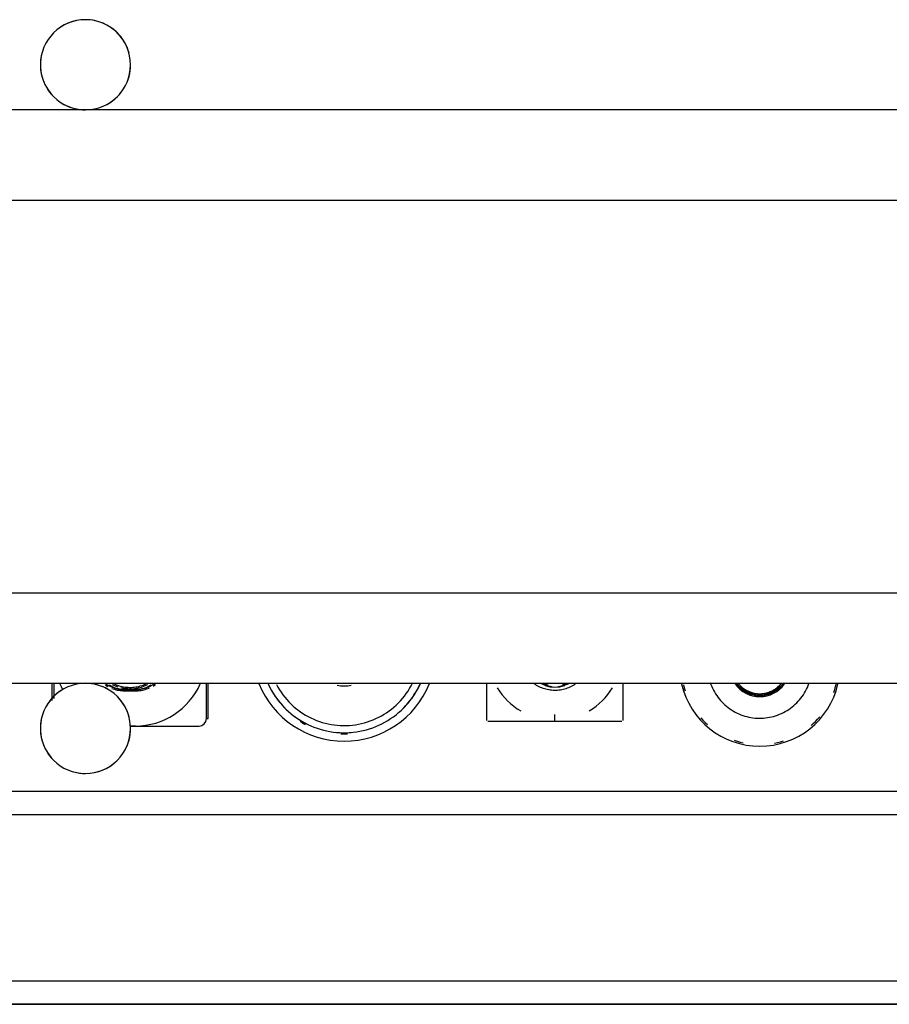
# Model space of a CAD drawing. Extents: x -11413 to 87137, y -120680 to 13700.
# Drawn here: x 9626 to 10108, y -25000 to -24454 of the extents above; entities that cross this region are included whole.
import ezdxf

# ---------------------------------------------------------------- set-up
doc = ezdxf.new("R2010")
doc.units = 0
for name, color, linetype in [('X-2741-S$0$A-DETL', 11, 'CONTINUOUS'), ('X-2741-S$0$A-WALL', 8, 'CONTINUOUS'), ('X-2741-S$0$I-WALL', 8, 'CONTINUOUS'), ('X-2741-S$0$Q-CASE', 11, 'CONTINUOUS'), ('X-XREF', 7, 'CONTINUOUS')]:
    doc.layers.add(name, color=color, linetype=linetype)

# ---------------------------------------------------------------- blocks, each defined once
blk = doc.blocks.new('X-2741-S')
at = {"layer": 'X-2741-S$0$A-DETL'}
for p, q in [((24999.86, 10917.26), (24999.86, 5974.26)), ((24999.86, 5699.04), (24999.86, 10917.26))]:
    blk.add_line(p, q, dxfattribs=at)
at = {"layer": 'X-2741-S$0$A-WALL'}
blk.add_line((24894.86, 10845.26), (24894.86, 6242.26), dxfattribs=at)
at = {"layer": 'X-2741-S$0$I-WALL'}
for p, q in [((24986.86, 6255.26), (24986.86, 10946.26)), ((24999.86, 10908.26), (24999.86, 6234.26))]:
    blk.add_line(p, q, dxfattribs=at)
at = {"layer": 'X-2741-S$0$Q-CASE'}
for p, q in [((24881.86, 10828.26), (24881.86, 6253.26)), ((24503.86, 10800.76), (24503.86, 6278.76)), ((24821.86, 6278.76), (24821.86, 10800.76)), ((24553.86, 6328.76), (24553.86, 10750.76)), ((24771.86, 10750.76), (24771.86, 6328.76)), ((24823.55, 10078.67), (24821.85, 10079.08)), ((24825.22, 10078.18), (24823.55, 10078.67)), ((24826.87, 10077.63), (24825.22, 10078.18)), ((24841.69, 10068.71), (24840.39, 10069.87)), ((24842.95, 10067.51), (24841.69, 10068.71)), ((24823.06, 10063.47), (24821.98, 10063.88)), ((24824.13, 10063.02), (24823.06, 10063.47)), ((24825.18, 10062.52), (24824.13, 10063.02)), ((24844.17, 10066.26), (24842.95, 10067.51)), ((24845.21, 10065.1), (24844.17, 10066.26)), ((24826.2, 10061.99), (24825.18, 10062.52)), ((24827.21, 10061.41), (24826.2, 10061.99)), ((24828.19, 10060.79), (24827.21, 10061.41)), ((24829.14, 10060.14), (24828.19, 10060.79)), ((24830.07, 10059.45), (24829.14, 10060.14)), ((24830.97, 10058.72), (24830.07, 10059.45)), ((24831.83, 10057.95), (24830.97, 10058.72)), ((24832.67, 10057.15), (24831.83, 10057.95)), ((24833.48, 10056.32), (24832.67, 10057.15)), ((24834.25, 10055.46), (24833.48, 10056.32)), ((24834.99, 10054.57), (24834.25, 10055.46)), ((24835.69, 10053.64), (24834.99, 10054.57)), ((24836.35, 10052.69), (24835.69, 10053.64)), ((24836.97, 10051.72), (24836.35, 10052.69)), ((24822.21, 10049.36), (24821.69, 10049.75)), ((24822.2, 10048.34), (24821.72, 10048.73)), ((24822.66, 10047.93), (24822.2, 10048.34)), ((24822.71, 10048.95), (24822.21, 10049.36)), ((24823.1, 10047.51), (24822.66, 10047.93)), ((24823.2, 10048.52), (24822.71, 10048.95)), ((24823.53, 10047.07), (24823.1, 10047.51)), ((24823.67, 10048.08), (24823.2, 10048.52)), ((24823.94, 10046.61), (24823.53, 10047.07)), ((24824.12, 10047.61), (24823.67, 10048.08)), ((24824.33, 10046.14), (24823.94, 10046.61)), ((24824.55, 10047.13), (24824.12, 10047.61)), ((24824.96, 10046.63), (24824.55, 10047.13)), ((24825.35, 10046.12), (24824.96, 10046.63)), ((24837.56, 10050.72), (24836.97, 10051.72)), ((24838.1, 10049.7), (24837.56, 10050.72)), ((24838.6, 10048.65), (24838.1, 10049.7)), ((24839.06, 10047.59), (24838.6, 10048.65)), ((24839.48, 10046.51), (24839.06, 10047.59)), ((24839.86, 10045.42), (24839.48, 10046.51)), ((24854.26, 10048.19), (24853.76, 10049.86)), ((24854.68, 10046.5), (24854.26, 10048.19)), ((24855.05, 10044.8), (24854.68, 10046.5)), ((24824.7, 10045.65), (24824.33, 10046.14)), ((24825.05, 10045.14), (24824.7, 10045.65)), ((24825.38, 10044.63), (24825.05, 10045.14)), ((24825.72, 10045.59), (24825.35, 10046.12)), ((24825.69, 10044.1), (24825.38, 10044.63)), ((24825.98, 10043.55), (24825.69, 10044.1)), ((24826.07, 10045.04), (24825.72, 10045.59)), ((24826.25, 10043), (24825.98, 10043.55)), ((24826.39, 10044.49), (24826.07, 10045.04)), ((24826.49, 10042.44), (24826.25, 10043)), ((24826.7, 10043.92), (24826.39, 10044.49)), ((24826.71, 10041.86), (24826.49, 10042.44)), ((24826.98, 10043.33), (24826.7, 10043.92)), ((24826.91, 10041.28), (24826.71, 10041.86)), ((24827.09, 10040.69), (24826.91, 10041.28)), ((24827.23, 10042.74), (24826.98, 10043.33)), ((24827.47, 10042.14), (24827.23, 10042.74)), ((24827.68, 10041.53), (24827.47, 10042.14)), ((24827.86, 10040.91), (24827.68, 10041.53)), ((24840.19, 10044.31), (24839.86, 10045.42)), ((24840.47, 10043.19), (24840.19, 10044.31)), ((24840.71, 10042.05), (24840.47, 10043.19)), ((24840.91, 10040.91), (24840.71, 10042.05)), ((24827.24, 10040.1), (24827.09, 10040.69)), ((24827.37, 10039.5), (24827.24, 10040.1)), ((24827.47, 10038.89), (24827.37, 10039.5)), ((24827.55, 10038.28), (24827.47, 10038.89)), ((24827.6, 10037.67), (24827.55, 10038.28)), ((24827.58, 10035.22), (24827.62, 10035.83)), ((24827.63, 10037.06), (24827.6, 10037.67)), ((24827.62, 10035.83), (24827.64, 10036.44)), ((24827.64, 10036.44), (24827.63, 10037.06)), ((24828.02, 10040.28), (24827.86, 10040.91)), ((24828.15, 10039.65), (24828.02, 10040.28)), ((24828.26, 10039.01), (24828.15, 10039.65)), ((24828.35, 10038.37), (24828.26, 10039.01)), ((24828.4, 10037.73), (24828.35, 10038.37)), ((24828.38, 10035.15), (24828.42, 10035.79)), ((24828.44, 10037.08), (24828.4, 10037.73)), ((24828.42, 10035.79), (24828.44, 10036.44)), ((24828.44, 10036.44), (24828.44, 10037.08)), ((24841.06, 10039.76), (24840.91, 10040.91)), ((24841.16, 10038.61), (24841.06, 10039.76)), ((24841.22, 10037.46), (24841.16, 10038.61)), ((24841.19, 10035.14), (24841.23, 10036.3)), ((24841.23, 10036.3), (24841.22, 10037.46)), ((24826.11, 10029.92), (24826.36, 10030.48)), ((24826.36, 10030.48), (24826.6, 10031.05)), ((24826.6, 10031.05), (24826.81, 10031.62)), ((24826.81, 10031.62), (24827, 10032.21)), ((24826.83, 10029.57), (24827.1, 10030.16)), ((24827, 10032.21), (24827.16, 10032.8)), ((24827.1, 10030.16), (24827.34, 10030.76)), ((24827.16, 10032.8), (24827.3, 10033.4)), ((24827.3, 10033.4), (24827.42, 10034)), ((24827.34, 10030.76), (24827.57, 10031.36)), ((24827.42, 10034), (24827.51, 10034.61)), ((24827.51, 10034.61), (24827.58, 10035.22)), ((24827.57, 10031.36), (24827.76, 10031.98)), ((24827.76, 10031.98), (24827.94, 10032.6)), ((24827.94, 10032.6), (24828.09, 10033.23)), ((24828.09, 10033.23), (24828.21, 10033.86)), ((24828.21, 10033.86), (24828.3, 10034.5)), ((24828.3, 10034.5), (24828.38, 10035.15)), ((24840.32, 10029.43), (24840.59, 10030.55)), ((24840.59, 10030.55), (24840.81, 10031.69)), ((24840.81, 10031.69), (24840.98, 10032.84)), ((24840.98, 10032.84), (24841.11, 10033.99)), ((24841.11, 10033.99), (24841.19, 10035.14)), ((24821.94, 10024.67), (24822.41, 10025.07)), ((24822.41, 10025.07), (24822.86, 10025.48)), ((24822.86, 10025.48), (24823.3, 10025.91)), ((24822.94, 10024.46), (24823.42, 10024.9)), ((24823.3, 10025.91), (24823.72, 10026.36)), ((24823.42, 10024.9), (24823.88, 10025.35)), ((24823.72, 10026.36), (24824.12, 10026.83)), ((24823.88, 10025.35), (24824.32, 10025.83)), ((24824.12, 10026.83), (24824.5, 10027.31)), ((24824.32, 10025.83), (24824.74, 10026.32)), ((24824.5, 10027.31), (24824.86, 10027.8)), ((24824.74, 10026.32), (24825.14, 10026.82)), ((24824.86, 10027.8), (24825.21, 10028.31)), ((24825.14, 10026.82), (24825.52, 10027.34)), ((24825.21, 10028.31), (24825.53, 10028.84)), ((24825.52, 10027.34), (24825.88, 10027.88)), ((24825.53, 10028.84), (24825.83, 10029.37)), ((24825.83, 10029.37), (24826.11, 10029.92)), ((24825.88, 10027.88), (24826.22, 10028.43)), ((24826.22, 10028.43), (24826.54, 10029)), ((24826.54, 10029), (24826.83, 10029.57)), ((24838.34, 10024), (24838.82, 10025.05)), ((24838.82, 10025.05), (24839.26, 10026.12)), ((24839.26, 10026.12), (24839.66, 10027.21)), ((24839.66, 10027.21), (24840.01, 10028.31)), ((24840.01, 10028.31), (24840.32, 10029.43)), ((24854, 10024.13), (24854.46, 10025.81)), ((24854.46, 10025.81), (24854.86, 10027.5)), ((24821.93, 10023.65), (24822.45, 10024.05)), ((24822.45, 10024.05), (24822.94, 10024.46)), ((24835.31, 10019.08), (24835.99, 10020.01)), ((24835.99, 10020.01), (24836.64, 10020.97)), ((24836.64, 10020.97), (24837.25, 10021.96)), ((24837.25, 10021.96), (24837.81, 10022.97)), ((24837.81, 10022.97), (24838.34, 10024)), ((24853.46, 10022.47), (24854, 10024.13)), ((24829.57, 10013.4), (24830.48, 10014.11)), ((24830.48, 10014.11), (24831.37, 10014.85)), ((24831.37, 10014.85), (24832.22, 10015.63)), ((24832.22, 10015.63), (24833.05, 10016.45)), ((24833.05, 10016.45), (24833.84, 10017.29)), ((24833.84, 10017.29), (24834.59, 10018.17)), ((24834.59, 10018.17), (24835.31, 10019.08)), ((24821.39, 10009.14), (24822.48, 10009.52)), ((24822.48, 10009.52), (24823.56, 10009.95)), ((24823.56, 10009.95), (24824.61, 10010.43)), ((24824.61, 10010.43), (24825.65, 10010.94)), ((24825.65, 10010.94), (24826.67, 10011.49)), ((24826.67, 10011.49), (24827.66, 10012.09)), ((24827.66, 10012.09), (24828.63, 10012.72)), ((24828.63, 10012.72), (24829.57, 10013.4)), ((24840.99, 10003.88), (24842.28, 10005.05)), ((24842.28, 10005.05), (24843.52, 10006.28)), ((24843.52, 10006.28), (24844.71, 10007.55)), ((24822.63, 9994.32), (24824.32, 9994.77)), ((24824.32, 9994.77), (24825.98, 9995.28)), ((24821.95, 9960.76), (24842.48, 9960.76)), ((24843.01, 9960.23), (24843.01, 9923.04)), ((24822.21, 9934.35), (24821.75, 9935.02)), ((24822.65, 9933.67), (24822.21, 9934.35)), ((24823.06, 9932.96), (24822.65, 9933.67)), ((24823.44, 9932.25), (24823.06, 9932.96)), ((24823.8, 9931.51), (24823.44, 9932.25)), ((24822.04, 9929.24), (24821.78, 9929.92)), ((24822.27, 9930.01), (24821.98, 9930.68)), ((24822.28, 9928.56), (24822.04, 9929.24)), ((24822.54, 9929.32), (24822.27, 9930.01)), ((24822.49, 9927.86), (24822.28, 9928.56)), ((24822.66, 9927.16), (24822.49, 9927.86)), ((24822.77, 9928.63), (24822.54, 9929.32)), ((24822.98, 9927.92), (24822.77, 9928.63)), ((24823.17, 9927.21), (24822.98, 9927.92)), ((24823.32, 9926.49), (24823.17, 9927.21)), ((24823.44, 9925.77), (24823.32, 9926.49)), ((24824.12, 9930.77), (24823.8, 9931.51)), ((24824.42, 9930.01), (24824.12, 9930.77)), ((24824.68, 9929.24), (24824.42, 9930.01)), ((24824.91, 9928.45), (24824.68, 9929.24)), ((24825.11, 9927.67), (24824.91, 9928.45)), ((24825.28, 9926.87), (24825.11, 9927.67)), ((24825.42, 9926.07), (24825.28, 9926.87)), ((24823.54, 9925.04), (24823.44, 9925.77)), ((24823.49, 9920.64), (24823.57, 9921.37)), ((24825.52, 9925.26), (24825.42, 9926.07)), ((24825.47, 9920.38), (24825.56, 9921.19)), ((24825.6, 9924.45), (24825.52, 9925.26)), ((24825.56, 9921.19), (24825.62, 9922.01)), ((24825.64, 9923.63), (24825.6, 9924.45)), ((24825.62, 9922.01), (24825.64, 9922.82)), ((24825.64, 9922.82), (24825.64, 9923.63)), ((24843.01, 9923.04), (24839.13, 9923.04)), ((24843.01, 9923.04), (24843.01, 9885.85)), ((24821.81, 9915.04), (24822.12, 9915.71)), ((24821.91, 9916.47), (24822.16, 9917.15)), ((24822.12, 9915.71), (24822.4, 9916.39)), ((24822.16, 9917.15), (24822.38, 9917.84)), ((24822.38, 9917.84), (24822.57, 9918.54)), ((24822.4, 9916.39), (24822.65, 9917.08)), ((24822.57, 9918.54), (24822.74, 9919.24)), ((24822.65, 9917.08), (24822.87, 9917.78)), ((24822.87, 9917.78), (24823.07, 9918.48)), ((24823.07, 9918.48), (24823.24, 9919.2)), ((24823.24, 9919.2), (24823.38, 9919.92)), ((24823.38, 9919.92), (24823.49, 9920.64)), ((24823.95, 9914.91), (24824.26, 9915.66)), ((24824.26, 9915.66), (24824.54, 9916.43)), ((24824.54, 9916.43), (24824.79, 9917.2)), ((24824.79, 9917.2), (24825.01, 9917.99)), ((24825.01, 9917.99), (24825.19, 9918.78)), ((24825.19, 9918.78), (24825.35, 9919.58)), ((24825.35, 9919.58), (24825.47, 9920.38)), ((24821.96, 9911.36), (24822.42, 9912.04)), ((24822.42, 9912.04), (24822.84, 9912.73)), ((24822.84, 9912.73), (24823.24, 9913.44)), ((24823.24, 9913.44), (24823.61, 9914.17)), ((24823.61, 9914.17), (24823.95, 9914.91)), ((24842.48, 9885.32), (24821.95, 9885.32)), ((24823.57, 9847.7), (24821.9, 9848.49)), ((24825.22, 9846.84), (24823.57, 9847.7)), ((24826.82, 9845.92), (24825.22, 9846.84)), ((24828.39, 9844.93), (24826.82, 9845.92)), ((24829.92, 9843.88), (24828.39, 9844.93)), ((24823.29, 9843.33), (24821.79, 9844.12)), ((24824.76, 9842.49), (24823.29, 9843.33)), ((24826.2, 9841.59), (24824.76, 9842.49)), ((24827.59, 9840.63), (24826.2, 9841.59)), ((24828.95, 9839.62), (24827.59, 9840.63)), ((24830.26, 9838.55), (24828.95, 9839.62)), ((24831.41, 9842.77), (24829.92, 9843.88)), ((24832.85, 9841.6), (24831.41, 9842.77)), ((24834.24, 9840.38), (24832.85, 9841.6)), ((24835.58, 9839.1), (24834.24, 9840.38)), ((24836.87, 9837.77), (24835.58, 9839.1)), ((24831.54, 9837.43), (24830.26, 9838.55)), ((24832.76, 9836.26), (24831.54, 9837.43)), ((24833.94, 9835.04), (24832.76, 9836.26)), ((24835.07, 9833.78), (24833.94, 9835.04)), ((24836.15, 9832.47), (24835.07, 9833.78)), ((24838.1, 9836.39), (24836.87, 9837.77)), ((24839.28, 9834.96), (24838.1, 9836.39)), ((24840.4, 9833.48), (24839.28, 9834.96)), ((24841.46, 9831.96), (24840.4, 9833.48)), ((24837.17, 9831.12), (24836.15, 9832.47)), ((24838.14, 9829.74), (24837.17, 9831.12)), ((24839.05, 9828.31), (24838.14, 9829.74)), ((24839.91, 9826.85), (24839.05, 9828.31)), ((24842.46, 9830.4), (24841.46, 9831.96)), ((24843.4, 9828.8), (24842.46, 9830.4)), ((24844.27, 9827.16), (24843.4, 9828.8)), ((24840.7, 9825.35), (24839.91, 9826.85)), ((24841.44, 9823.83), (24840.7, 9825.35)), ((24842.11, 9822.27), (24841.44, 9823.83)), ((24845.08, 9825.49), (24844.27, 9827.16)), ((24845.81, 9823.79), (24845.08, 9825.49)), ((24846.48, 9822.06), (24845.81, 9823.79)), ((24842.72, 9820.69), (24842.11, 9822.27)), ((24843.27, 9819.09), (24842.72, 9820.69)), ((24843.75, 9817.47), (24843.27, 9819.09)), ((24844.17, 9815.82), (24843.75, 9817.47)), ((24847.08, 9820.31), (24846.48, 9822.06)), ((24847.61, 9818.53), (24847.08, 9820.31)), ((24848.07, 9816.73), (24847.61, 9818.53)), ((24844.52, 9814.17), (24844.17, 9815.82)), ((24844.81, 9812.5), (24844.52, 9814.17)), ((24845.03, 9810.82), (24844.81, 9812.5)), ((24848.45, 9814.92), (24848.07, 9816.73)), ((24848.76, 9813.09), (24848.45, 9814.92)), ((24849, 9811.25), (24848.76, 9813.09)), ((24845.18, 9809.13), (24845.03, 9810.82)), ((24845.26, 9807.44), (24845.18, 9809.13)), ((24845.28, 9805.75), (24845.26, 9807.44)), ((24849.17, 9809.41), (24849, 9811.25)), ((24849.26, 9807.56), (24849.17, 9809.41)), ((24849.28, 9805.7), (24849.26, 9807.56)), ((24844.92, 9800.68), (24845.1, 9802.36)), ((24845.1, 9802.36), (24845.22, 9804.05)), ((24845.22, 9804.05), (24845.28, 9805.75)), ((24848.88, 9800.16), (24849.09, 9802)), ((24849.09, 9802), (24849.22, 9803.85)), ((24849.22, 9803.85), (24849.28, 9805.7)), ((24843.5, 9794.06), (24843.95, 9795.69)), ((24843.95, 9795.69), (24844.34, 9797.34)), ((24844.34, 9797.34), (24844.66, 9799.01)), ((24844.66, 9799.01), (24844.92, 9800.68)), ((24847.83, 9794.7), (24848.25, 9796.51)), ((24848.25, 9796.51), (24848.6, 9798.33)), ((24848.6, 9798.33), (24848.88, 9800.16)), ((24841.76, 9789.29), (24842.4, 9790.86)), ((24842.4, 9790.86), (24842.98, 9792.45)), ((24842.98, 9792.45), (24843.5, 9794.06)), ((24846.13, 9789.41), (24846.77, 9791.15)), ((24846.77, 9791.15), (24847.33, 9792.91)), ((24847.33, 9792.91), (24847.83, 9794.7)), ((24838.57, 9783.32), (24839.45, 9784.77)), ((24839.45, 9784.77), (24840.28, 9786.24)), ((24840.28, 9786.24), (24841.05, 9787.75)), ((24841.05, 9787.75), (24841.76, 9789.29)), ((24842.9, 9782.74), (24843.81, 9784.36)), ((24843.81, 9784.36), (24844.65, 9786.01)), ((24844.65, 9786.01), (24845.42, 9787.69)), ((24845.42, 9787.69), (24846.13, 9789.41)), ((24834.47, 9777.94), (24835.57, 9779.22)), ((24835.57, 9779.22), (24836.62, 9780.55)), ((24836.62, 9780.55), (24837.62, 9781.92)), ((24837.62, 9781.92), (24838.57, 9783.32)), ((24839.81, 9778.12), (24840.9, 9779.62)), ((24840.9, 9779.62), (24841.93, 9781.16)), ((24841.93, 9781.16), (24842.9, 9782.74)), ((24829.56, 9773.27), (24830.85, 9774.37)), ((24830.85, 9774.37), (24832.11, 9775.51)), ((24832.11, 9775.51), (24833.31, 9776.7)), ((24833.31, 9776.7), (24834.47, 9777.94)), ((24834.86, 9772.61), (24836.18, 9773.91)), ((24836.18, 9773.91), (24837.44, 9775.27)), ((24837.44, 9775.27), (24838.65, 9776.67)), ((24838.65, 9776.67), (24839.81, 9778.12)), ((24822.49, 9768.64), (24823.97, 9769.45)), ((24823.97, 9769.45), (24825.43, 9770.32)), ((24825.43, 9770.32), (24826.84, 9771.25)), ((24826.84, 9771.25), (24828.22, 9772.24)), ((24827.55, 9766.93), (24829.1, 9767.95)), ((24828.22, 9772.24), (24829.56, 9773.27)), ((24829.1, 9767.95), (24830.61, 9769.03)), ((24830.61, 9769.03), (24832.07, 9770.16)), ((24832.07, 9770.16), (24833.49, 9771.36)), ((24833.49, 9771.36), (24834.86, 9772.61)), ((24822.67, 9764.27), (24824.33, 9765.09)), ((24824.33, 9765.09), (24825.96, 9765.98)), ((24825.96, 9765.98), (24827.55, 9766.93)), ((24841.45, 9730.82), (24821.86, 9730.82)), ((24841.45, 9729.82), (24821.86, 9729.82)), ((24841.45, 9729.82), (24841.45, 9730.82)), ((24845.54, 9687.59), (24845.54, 9725.72)), ((24822.19, 9696.31), (24821.83, 9697.07)), ((24822.38, 9700.6), (24821.96, 9701.24)), ((24822.77, 9699.95), (24822.38, 9700.6)), ((24822.98, 9700.98), (24822.55, 9701.64)), ((24823.14, 9699.27), (24822.77, 9699.95)), ((24823.39, 9700.3), (24822.98, 9700.98)), ((24823.48, 9698.59), (24823.14, 9699.27)), ((24823.79, 9697.89), (24823.48, 9698.59)), ((24824.08, 9697.18), (24823.79, 9697.89)), ((24824.33, 9696.46), (24824.08, 9697.18)), ((24824.74, 9697.43), (24824.45, 9698.17)), ((24825.01, 9696.68), (24824.74, 9697.43)), ((24822.53, 9695.53), (24822.19, 9696.31)), ((24822.84, 9694.74), (24822.53, 9695.53)), ((24823.11, 9693.94), (24822.84, 9694.74)), ((24823.35, 9693.12), (24823.11, 9693.94)), ((24823.56, 9692.3), (24823.35, 9693.12)), ((24823.74, 9691.47), (24823.56, 9692.3)), ((24824.56, 9695.73), (24824.33, 9696.46)), ((24824.75, 9694.99), (24824.56, 9695.73)), ((24824.92, 9694.24), (24824.75, 9694.99)), ((24825.06, 9693.49), (24824.92, 9694.24)), ((24825.24, 9695.92), (24825.01, 9696.68)), ((24825.17, 9692.73), (24825.06, 9693.49)), ((24825.24, 9691.97), (24825.17, 9692.73)), ((24825.44, 9695.15), (24825.24, 9695.92)), ((24825.29, 9691.2), (24825.24, 9691.97)), ((24825.62, 9694.38), (24825.44, 9695.15)), ((24825.76, 9693.6), (24825.62, 9694.38)), ((24825.87, 9692.81), (24825.76, 9693.6)), ((24825.95, 9692.02), (24825.87, 9692.81)), ((24826, 9691.23), (24825.95, 9692.02)), ((24823.88, 9690.64), (24823.74, 9691.47)), ((24823.99, 9689.79), (24823.88, 9690.64)), ((24824.07, 9688.95), (24823.99, 9689.79)), ((24824.03, 9685.56), (24824.09, 9686.41)), ((24824.11, 9688.1), (24824.07, 9688.95)), ((24824.09, 9686.41), (24824.12, 9687.25)), ((24824.12, 9687.25), (24824.11, 9688.1)), ((24825.19, 9690.44), (24825.19, 9684.53)), ((24825.3, 9690.44), (24825.29, 9691.2)), ((24825.3, 9684.53), (24825.3, 9690.44)), ((24826.01, 9690.44), (24826, 9691.23)), ((24826.01, 9684.53), (24826.01, 9690.44)), ((24845.54, 9690.44), (24845.54, 9687.59)), ((24822.68, 9679.8), (24822.97, 9680.59)), ((24822.97, 9680.59), (24823.23, 9681.4)), ((24823.23, 9681.4), (24823.45, 9682.22)), ((24823.45, 9682.22), (24823.65, 9683.04)), ((24823.65, 9683.04), (24823.81, 9683.88)), ((24823.81, 9683.88), (24823.94, 9684.72)), ((24823.94, 9684.72), (24824.03, 9685.56)), ((24824.88, 9680.52), (24825.02, 9681.28)), ((24825.02, 9681.28), (24825.14, 9682.03)), ((24825.14, 9682.03), (24825.22, 9682.79)), ((24825.22, 9682.79), (24825.28, 9683.56)), ((24825.28, 9683.56), (24825.3, 9684.32)), ((24825.3, 9684.32), (24825.3, 9684.53)), ((24825.57, 9680.38), (24825.72, 9681.15)), ((24825.72, 9681.15), (24825.84, 9681.94)), ((24825.84, 9681.94), (24825.93, 9682.73)), ((24825.93, 9682.73), (24825.99, 9683.52)), ((24825.99, 9683.52), (24826.01, 9684.31)), ((24826.01, 9684.31), (24826.01, 9684.53)), ((24822, 9678.24), (24822.35, 9679.01)), ((24822.35, 9679.01), (24822.68, 9679.8)), ((24822.67, 9674.84), (24823.04, 9675.51)), ((24823.04, 9675.51), (24823.39, 9676.19)), ((24823.28, 9674.48), (24823.67, 9675.17)), ((24823.39, 9676.19), (24823.71, 9676.89)), ((24823.71, 9676.89), (24824, 9677.59)), ((24824, 9677.59), (24824.27, 9678.31)), ((24824.27, 9678.31), (24824.5, 9679.04)), ((24824.5, 9679.04), (24824.7, 9679.78)), ((24824.66, 9677.34), (24824.94, 9678.08)), ((24824.7, 9679.78), (24824.88, 9680.52)), ((24824.94, 9678.08), (24825.18, 9678.84)), ((24825.18, 9678.84), (24825.39, 9679.6)), ((24825.39, 9679.6), (24825.57, 9680.38)), ((24821.84, 9673.55), (24822.27, 9674.19)), ((24822.27, 9674.19), (24822.67, 9674.84)), ((24822.87, 9673.8), (24823.28, 9674.48)), ((24821.86, 9645.15), (24830.32, 9645.15)), ((24821.86, 9644.15), (24831.32, 9644.15))]:
    blk.add_line(p, q, dxfattribs=at)
for centre, radius, start, end in [((24812.29, 10036.61), 44.48, 282.9193, 77.0807), ((24812.29, 10036.61), 16.93, 306.0023, 53.9977), ((24812.29, 10036.61), 16.91, 306.0381, 53.9619), ((24812.29, 10036.61), 15.36, 315, 45), ((24812.29, 10036.61), 15.47, 315, 45), ((24812.29, 10036.61), 15.49, 315, 45), ((24812.29, 10036.61), 16.16, 315, 45), ((24812.29, 10036.61), 16.2, 315, 45), ((24812.29, 10036.61), 16.2, 315, 45), ((24812.29, 10036.61), 16.2, 315, 45), ((24812.29, 10036.61), 16.2, 315, 45), ((24812.29, 10036.61), 16.2, 315, 45), ((24812.29, 10036.61), 16.2, 315, 45), ((24805, 9923.04), 37.36, 30.5086, 58.872), ((24805.29, 9923.04), 18.64, 343.0079, 16.9921), ((24805, 9923.04), 37.36, 301.128, 329.4914), ((24802.93, 9806.2), 51.01, 291.9936, 68.0064), ((24802.93, 9806.2), 46.35, 42.9347, 65.492), ((24802.93, 9806.2), 20.41, 348.8737, 11.1263), ((24802.93, 9806.2), 46.35, 353.7933, 4.8689), ((24802.93, 9806.2), 47.01, 357.6501, 2.3499), ((24802.93, 9806.2), 47.01, 357.6501, 2.3499), ((24802.93, 9806.2), 46.35, 323.7725, 336.3801), ((24802.93, 9806.2), 47.01, 328.6848, 332.5151), ((24802.93, 9806.2), 47.01, 328.6848, 332.5151), ((24802.93, 9806.2), 46.35, 294.508, 315), ((24841.45, 9725.72), 4.09, 0, 90), ((24806.16, 9690.44), 39.38, 0, 66.0818), ((24802.91, 9687.48), 21.95, 346.4852, 26.6873), ((24806.16, 9690.44), 19.02, 0, 30), ((24802.91, 9687.48), 22.96, 329.5827, 30.4173), ((24478.86, 9662.76), 25, 0, 180), ((24478.86, 9662.76), 25, 105, 180), ((24478.86, 9662.76), 25, 30, 90), ((24846.86, 9662.76), 25, 0, 180), ((24846.86, 9662.76), 25, 105, 135), ((24846.86, 9662.76), 25, 60, 90), ((24802.91, 9687.48), 21.95, 333.3127, 342), ((24806.16, 9684.53), 19.02, 330, 0), ((24846.86, 9662.76), 25, 150, 180), ((24846.86, 9662.76), 25, 0, 44.1014), ((24478.86, 9662.76), 25, 180, 0), ((24478.86, 9662.76), 25, 180, 225), ((24478.86, 9662.76), 25, 330, 0), ((24846.86, 9662.76), 25, 180, 0), ((24846.86, 9662.76), 25, 345, 0), ((24806.16, 9684.53), 39.38, 293.9182, 299.0216), ((24846.86, 9662.76), 25, 210, 240), ((24478.86, 9662.76), 25, 255, 315), ((24846.86, 9662.76), 25, 255, 315)]:
    blk.add_arc(centre, radius, start, end, dxfattribs=at)

msp = doc.modelspace()

# ---------------------------------------------------------------- block references
at = {"layer": 'X-XREF', "rotation": 270}
msp.add_blockref('X-2741-S', (0, 0), dxfattribs=at)

doc.saveas('drawing.dxf')
